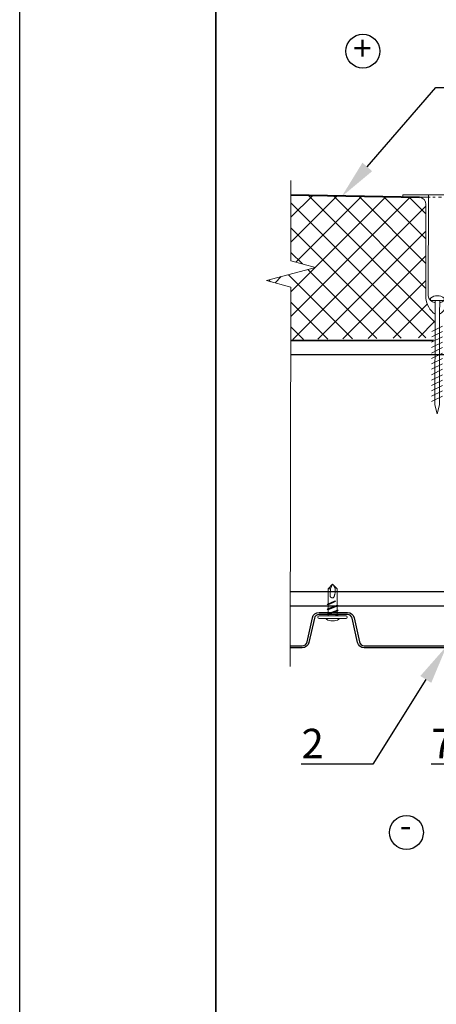
# Model space of a CAD drawing. Units: inches. Extents: x -41588 to 57425, y -66843 to -743.
# Drawn here: x 2784 to 2827, y -4288 to -4188 of the extents above; entities that cross this region are included whole.
import ezdxf
from ezdxf import colors
from ezdxf.entities.mleader import LeaderData, LeaderLine
from ezdxf.math import Vec2, Vec3

# ---------------------------------------------------------------- set-up
doc = ezdxf.new("R2010")
doc.units = ezdxf.units.IN
doc.header["$LTSCALE"] = 0.35
doc.header["$MEASUREMENT"] = 0
for name, color, linetype, lineweight in [('Механическое крепление', 244, 'Continuous', 15), ('мин. вата', 41, 'Continuous', 15), ('Рамка', 7, 'Continuous', 35), ('саморезы', 140, 'Continuous', 13), ('Текст и выноски', 137, 'Continuous', 9), ('Утеплитель', 30, 'Continuous', 0)]:
    doc.layers.add(name, color=color, linetype=linetype, lineweight=lineweight)
doc.styles.add('стиль1', font='times.ttf')
doc.linetypes.add('BATTING', pattern='A,0.00254,-2.54,[134,ltypeshp.shx,S=2.54,R=0,X=-2.54,Y=0],-5.08,[134,ltypeshp.shx,S=2.54,R=180,X=2.54,Y=0],-2.54', length=10.16254)

# ---------------------------------------------------------------- blocks, each defined once
blk = doc.blocks.new('JPMT4213')
for p, q in [((99.88, 10.06), (110.88, 10.06)), ((99.88, 9.06), (110.88, 9.06)), ((103.18, 8.76), (103.99, 9.06)), ((103.58, 9.05), (103.18, 8.76)), ((103.18, 8.76), (103.58, 8.63)), ((103.18, 6.76), (107.58, 8.38)), ((103.58, 8.63), (104.64, 9.06)), ((103.58, 8.63), (103.58, 7.05)), ((103.58, 7.05), (107.18, 8.51)), ((103.58, 6.63), (107.18, 8.08)), ((104.63, 11.06), (106.13, 11.06)), ((107.18, 8.51), (107.18, 9.06)), ((107.18, 8.51), (107.58, 8.38)), ((107.58, 8.38), (107.18, 8.08)), ((107.18, 8.08), (107.18, 6.51)), ((103.58, 7.05), (103.18, 6.76)), ((103.18, 6.76), (103.58, 6.63)), ((103.18, 4.76), (107.58, 6.38)), ((103.18, 4.76), (107.58, 6.38)), ((103.18, 4.76), (107.58, 6.38)), ((103.18, 4.76), (107.58, 6.38)), ((103.58, 5.05), (103.18, 4.76)), ((103.58, 5.05), (103.18, 4.76)), ((103.58, 5.05), (103.18, 4.76)), ((103.58, 5.05), (103.18, 4.76)), ((103.18, 4.76), (103.58, 4.63)), ((103.18, 4.76), (103.58, 4.63)), ((103.18, 4.76), (103.58, 4.63)), ((103.18, 4.76), (103.58, 4.63)), ((103.58, 6.63), (103.58, 5.05)), ((103.58, 5.05), (107.18, 6.51)), ((103.58, 5.05), (107.18, 6.51)), ((103.58, 5.05), (107.18, 6.51)), ((103.58, 5.05), (107.18, 6.51)), ((103.58, 4.63), (107.18, 6.08)), ((103.58, 4.63), (107.18, 6.08)), ((103.58, 4.63), (107.18, 6.08)), ((103.58, 4.63), (107.18, 6.08)), ((103.58, -1.94), (103.58, 4.63)), ((104.07, 3.06), (107.58, 4.38)), ((104.76, 3.06), (107.18, 4.08)), ((105.08, 3.6), (107.18, 4.51)), ((107.18, 6.51), (107.58, 6.38)), ((107.18, 6.51), (107.58, 6.38)), ((107.18, 6.51), (107.58, 6.38)), ((107.18, 6.51), (107.58, 6.38)), ((107.58, 6.38), (107.18, 6.08)), ((107.58, 6.38), (107.18, 6.08)), ((107.58, 6.38), (107.18, 6.08)), ((107.58, 6.38), (107.18, 6.08)), ((107.18, 6.08), (107.18, 4.51)), ((107.18, 4.51), (107.58, 4.38)), ((107.58, 4.38), (107.18, 4.08)), ((107.18, -1.94), (107.18, 4.08)), ((104.07, 3.06), (105.08, 3.6)), ((104.07, 3.06), (104.76, 3.06)), ((103.58, -1.94), (105.38, -3.94)), ((105.38, -3.94), (107.18, -1.94)), ((106.18, -1.94), (105.38, -3.94)), ((107.18, -1.94), (106.18, -1.94))]:
    blk.add_line(p, q)
blk.add_lwpolyline([(104.98, -3.5), (104.91, -3.37), (104.84, -3.23), (104.76, -3.09), (104.69, -2.94), (104.62, -2.79), (104.55, -2.64), (104.49, -2.49), (104.44, -2.34), (104.39, -2.2), (104.36, -2.06), (104.33, -1.91), (104.31, -1.77), (104.29, -1.63), (104.29, -1.49), (104.28, -1.34), (104.29, -1.18), (104.29, -1.02), (104.31, -0.86), (104.32, -0.69), (104.34, -0.52), (104.37, -0.34), (104.39, -0.17), (104.42, 0), (104.46, 0.16), (104.5, 0.33), (104.54, 0.48), (104.58, 0.63), (104.63, 0.77), (104.67, 0.9), (104.72, 1.02), (104.76, 1.13), (104.8, 1.22), (104.84, 1.31), (104.87, 1.38), (104.9, 1.44), (104.94, 1.49), (104.97, 1.53), (105.01, 1.57), (105.05, 1.6), (105.09, 1.62), (105.14, 1.64), (105.2, 1.66), (105.25, 1.68), (105.31, 1.69), (105.37, 1.69), (105.43, 1.7), (105.49, 1.7), (105.55, 1.7), (105.6, 1.69), (105.65, 1.68), (105.7, 1.67), (105.74, 1.66), (105.79, 1.64), (105.83, 1.62), (105.88, 1.6), (105.92, 1.57), (105.97, 1.54), (106.01, 1.51), (106.06, 1.48), (106.1, 1.44), (106.15, 1.4), (106.19, 1.34), (106.23, 1.29), (106.28, 1.22), (106.32, 1.14), (106.35, 1.03), (106.37, 0.85), (106.38, 0.58), (106.37, 0.19), (106.33, -0.34), (106.27, -1.04), (106.18, -1.94)])
for centre, radius, start, end in [((99.88, 9.56), 0.5, 90, 270), ((105.38, 6.34), 4.78, 99.0311, 128.8939), ((105.38, 6.34), 4.78, 51.1061, 80.9689), ((110.88, 9.56), 0.5, 270, 90)]:
    blk.add_arc(centre, radius, start, end)
blk = doc.blocks.new('A$C0AA76772')
at = {"xscale": -0.5, "yscale": 0.5, "zscale": 0.5, "rotation": 90}
blk.add_blockref('JPMT4213', (5.53, 55.69), dxfattribs=at)
blk = doc.blocks.new('Механический крепеж')
at = {"layer": 'Механическое крепление', "lineweight": 5}
for p, q in [((0, 18.018), (0, 17.852)), ((4.956, 18.005), (0, 18.018)), ((1.807, 17.848), (0, 17.852)), ((1.93, 17.847), (1.807, 17.848)), ((2.295, 17.846), (2.118, 17.847)), ((2.743, 17.845), (2.535, 17.846)), ((3.137, 17.844), (2.967, 17.845)), ((4.955, 17.839), (3.137, 17.844)), ((4.956, 18.005), (4.955, 17.839)), ((1.955, 10.503), (1.956, 10.668)), ((2.946, 10.5), (2.947, 10.665)), ((2.286, 10.502), (1.955, 10.503)), ((2.285, 10.337), (2.283, 9.511)), ((2.286, 10.502), (2.285, 10.337)), ((2.616, 10.501), (2.286, 10.502)), ((2.616, 10.501), (2.613, 9.51)), ((2.616, 10.501), (2.946, 10.5)), ((2.27, 3.059), (2.284, 9.52)), ((2.614, 9.519), (2.6, 3.048)), ((2.819, 8.675), (2.047, 8.292)), ((2.817, 7.904), (2.045, 7.521)), ((2.818, 8.289), (2.046, 7.906)), ((2.815, 7.133), (2.043, 6.75)), ((2.816, 7.519), (2.044, 7.135)), ((2.813, 6.362), (2.041, 5.979)), ((2.814, 6.748), (2.042, 6.364)), ((2.812, 5.977), (2.04, 5.593)), ((2.81, 5.206), (2.038, 4.822)), ((2.811, 5.591), (2.039, 5.208)), ((2.807, 4.435), (2.036, 4.052)), ((2.808, 4.82), (2.037, 4.437)), ((2.806, 4.049), (2.035, 3.666)), ((2.811, 3.679), (2.039, 3.296))]:
    blk.add_line(p, q, dxfattribs=at)
at = {"layer": 'Механическое крепление'}
for p, q in [((2.27, 3.059), (2.448, 2.423)), ((2.448, 2.423), (2.6, 3.048))]:
    blk.add_line(p, q, dxfattribs=at)
at = {"layer": 'Механическое крепление', "lineweight": 5}
for points in [[(1.796, 10.834), (1.815, 18.013), (1.815, 18.013)], [(3.132, 18.009), (3.113, 10.83), (3.113, 10.83)], [(1.621, 10.669), (1.639, 17.338)], [(3.306, 17.334), (3.306, 17.334), (3.289, 10.665), (3.289, 10.665)]]:
    blk.add_lwpolyline(points, dxfattribs=at)
for centre, radius, start, end in [((1.101, 17.318), 0.538, 2.17337, 81.22451), ((3.829, 17.329), 0.522, 100.44976, 179.45428), ((3.311, 10.866), 1.701, 186.66789, 232.8385), ((2.363, 10.903), 0.572, 186.96395, 262.13536), ((2.45, 10.006), 0.826, 52.97772, 126.71751), ((1.559, 10.901), 1.746, 307.1582, 352.20056), ((2.535, 10.914), 0.584, 277.97772, 351.71751)]:
    blk.add_arc(centre, radius, start, end, dxfattribs=at)
blk = doc.blocks.new('Рамка А4 к АТР')
at = {"layer": 'Defpoints', "color": 7}
blk.add_lwpolyline([(210, 0), (210, 297), (0, 297), (0, 0)], close=True, dxfattribs=at)
at = {"layer": 'Рамка', "color": 7}
blk.add_line((20, 5), (20, 292), dxfattribs=at)

msp = doc.modelspace()

# ---------------------------------------------------------------- hatches: boundary and pattern name
at = {"layer": 'Утеплитель', "ltscale": 0.1}
h = msp.add_hatch(dxfattribs=at)
h.set_pattern_fill('ANSI37', color=256, scale=14.285714, angle=90)
h.set_pattern_definition([(135, (1645.791, -11599.1038), (-1.2626907, -1.2626907), []), (225, (1645.791, -11599.1038), (1.2626907, -1.2626907), [])])
edge = h.paths.add_edge_path()
edge.add_line((2811.7841, -4215.156), (2811.7738, -4220.5))
edge.add_line((2811.7738, -4220.5), (2826.4924, -4220.2933))
edge.add_line((2826.4924, -4220.2933), (2826.4923, -4217.9242))
edge.add_arc((2827.9542, -4215.983), 2.4301, 186.82028, 233.016797, ccw=False)
edge.add_line((2825.5413, -4216.2716), (2825.5413, -4206.744))
edge.add_arc((2824.7737, -4206.7751), 0.7682, 2.325758, 81.376893)
edge.add_line((2824.8889, -4206.0156), (2811.7841, -4205.7892))
edge.add_line((2811.7841, -4205.7892), (2811.7841, -4212.4765))
edge.add_line((2811.7841, -4212.4765), (2814.2841, -4213.1464))
edge.add_line((2814.2841, -4213.1464), (2809.2841, -4214.4861))
edge.add_line((2809.2841, -4214.4861), (2811.7841, -4215.156))

# ---------------------------------------------------------------- linework, layer by layer
at = {"ltscale": 285.714286}
for p, q in [((2863.3266, -4222.0684), (2811.7708, -4222.0402)), ((2863.4139, -4246.1798), (2811.7242, -4246.1515)), ((2863.4031, -4247.6522), (2811.7213, -4247.6239))]:
    msp.add_line(p, q, dxfattribs=at)
for points in [[(2832.9341, -4251.8539), (2819.2474, -4251.8539, -0.35152399), (2818.5641, -4251.3058), (2818.0174, -4248.8455, 0.35152399), (2817.5293, -4248.4539), (2814.6523, -4248.4539, 0.35152399), (2814.1642, -4248.8455), (2813.6175, -4251.3058, -0.35152399), (2812.9341, -4251.8539), (2811.7132, -4251.8539)], [(2811.7135, -4251.6539), (2812.9341, -4251.6539, 0.35152399), (2813.4222, -4251.2624), (2813.969, -4248.8021, -0.35152399), (2814.6523, -4248.2539), (2817.5293, -4248.2539, -0.35152399), (2818.2126, -4248.8021), (2818.7593, -4251.2624, 0.35152399), (2819.2474, -4251.6539), (2832.9341, -4251.6539, 0.35152399)]]:
    msp.add_lwpolyline(points, format="xyb")
for centre in [(2819.102, -4191.1443), (2823.5472, -4270.6443)]:
    msp.add_circle(centre, 1.7236, dxfattribs=at)
at = {"layer": 'мин. вата', "color": 0}
msp.add_lwpolyline([(2811.7095, -4253.7419), (2811.7841, -4215.156), (2809.2841, -4214.4861), (2814.2841, -4213.1464), (2811.7841, -4212.4765), (2811.7841, -4204.3162)], dxfattribs=at)
at = {"layer": 'Утеплитель', "lineweight": 40}
for p, q in [((2824.8644, -4206.0156), (2811.7841, -4205.7897)), ((2826.3122, -4220.5731), (2811.7736, -4220.6166))]:
    msp.add_line(p, q, dxfattribs=at)

# ---------------------------------------------------------------- block references
at = {"lineweight": 20}
msp.add_blockref('Рамка А4 к АТР', (2784.1383, -4388.6153), dxfattribs=at)
at = {"layer": 'Механическое крепление', "linetype": 'BATTING', "lineweight": 30, "xscale": 1.428571428571429, "yscale": 1.428571428571429, "zscale": 1.428571428571429}
msp.add_blockref('Механический крепеж', (2823.1976, -4231.5003), dxfattribs=at)
at = {"layer": 'саморезы', "color": 0, "xscale": -0.5, "yscale": 0.5, "zscale": 0.5, "rotation": 270}
msp.add_blockref('A$C0AA76772', (2814.5251, -4249.1147), dxfattribs=at)

# ---------------------------------------------------------------- texts
at = {"layer": 'Текст и выноски', "ltscale": 90, "char_height": 2.5, "width": 16.997985, "attachment_point": 5, "style": 'стиль1'}
for s, insert in [('+', (2819.0616, -4191.1548)), ('-', (2823.4761, -4270.2253))]:
    msp.add_mtext(s, dxfattribs=dict(at, insert=insert))

# ---------------------------------------------------------------- leaders
at = {"layer": 'Текст и выноски'}
ml = msp.add_multileader_mtext('Standard', dxfattribs=at)
ml.set_content('8', color=256, style='стиль1')
ml.set_leader_properties()
ml.build(insert=Vec2(0, 0))
ml.multileader.update_dxf_attribs({"text_left_attachment_type": 6, "text_right_attachment_type": 6, "text_top_attachment_type": 10, "text_bottom_attachment_type": 10, "dogleg_length": 3})
ctx = ml.context
ctx.base_point, ctx.char_height, ctx.plane_origin = Vec3(2829.5584, -4194.8484), 3, Vec3(2808.4592, -4212.0975)
ctx.left_attachment, ctx.right_attachment = 6, 6
notes = []
notes.append((ctx, [(0, (1, 1, 0), (2826.5584, -4194.8484), (1, 0), 3, [(0, [(2816.9415, -4205.9462)], 0, [])])]))
ctx.mtext.insert, ctx.mtext.flow_direction = Vec3(2831.5584, -4191.2484), 5
ml = msp.add_multileader_mtext('Standard', dxfattribs=at)
ml.set_content('2', color=256, style='стиль1')
ml.set_leader_properties()
ml.build(insert=Vec2(0, 0))
ml.multileader.update_dxf_attribs({"text_left_attachment_type": 6, "text_right_attachment_type": 6, "text_top_attachment_type": 10, "text_bottom_attachment_type": 10, "dogleg_length": 3})
ctx = ml.context
ctx.base_point, ctx.char_height, ctx.plane_origin = Vec3(2811.1895, -4263.6975), 3, Vec3(2790.3705, -4279.7517)
ctx.left_attachment, ctx.right_attachment, ctx.text_align_type = 6, 6, 2
notes.append((ctx, [(1, (1, 1, 0), (2820.1253, -4263.6975), (-1, 0), 3, [(0, [(2827.6439, -4251.6815)], 0, [])])]))
ctx.mtext.insert, ctx.mtext.alignment, ctx.mtext.flow_direction = Vec3(2815.1253, -4260.0975), 3, 5
ml = msp.add_multileader_mtext('Standard', dxfattribs=at)
ml.set_content('7', color=256, style='стиль1')
ml.set_leader_properties()
ml.build(insert=Vec2(0, 0))
ml.multileader.update_dxf_attribs({"text_left_attachment_type": 6, "text_right_attachment_type": 6, "text_top_attachment_type": 10, "text_bottom_attachment_type": 10, "dogleg_length": 3})
ctx = ml.context
ctx.base_point, ctx.char_height, ctx.plane_origin = Vec3(2824.5007, -4263.6975), 3, Vec3(2819.6652, -4253.0842)
ctx.left_attachment, ctx.right_attachment, ctx.text_align_type = 6, 6, 2
notes.append((ctx, [(1, (1, 1, 0), (2833.3544, -4263.6975), (-1, 0), 3, [(0, [(2845.8673, -4251.8539)], 0, [])])]))
ctx.mtext.insert, ctx.mtext.alignment, ctx.mtext.flow_direction = Vec3(2828.3544, -4260.0975), 3, 5
for ctx, leaders in notes:
    for number, flags, end, landing, length, lines in leaders:
        leader = LeaderData()
        leader.index, (leader.has_last_leader_line, leader.has_dogleg_vector, leader.attachment_direction) = number, flags
        leader.last_leader_point, leader.dogleg_vector, leader.dogleg_length = Vec3(end), Vec3(landing), length
        for number, points, colour, breaks in lines:
            line = LeaderLine()
            line.index, line.vertices, line.color, line.breaks = number, Vec3.list(points), colors.encode_raw_color(colour), breaks
            leader.lines.append(line)
        ctx.leaders.append(leader)

doc.saveas('drawing.dxf')
